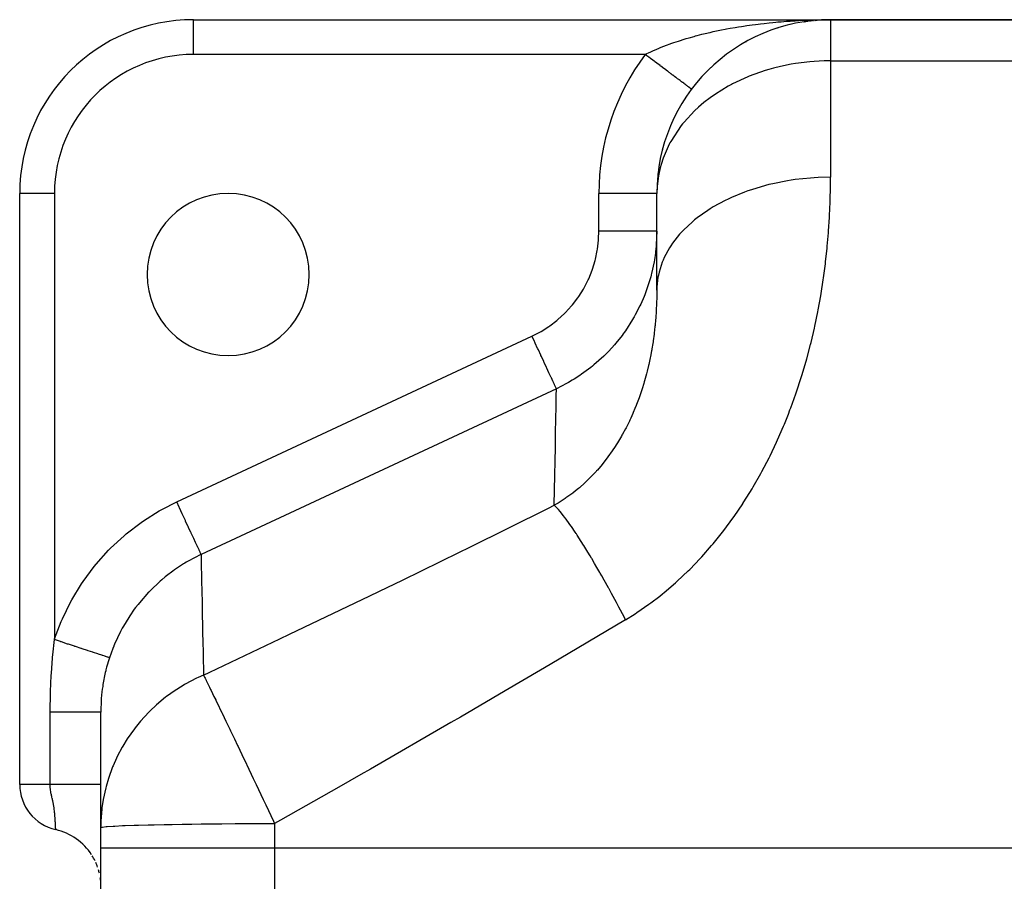
# Model space of a CAD drawing. Extents: x 24 to 924, y -488 to 283.
# Drawn here: x 38 to 123, y -45 to 29 of the extents above; entities that cross this region are included whole.
import ezdxf

# ---------------------------------------------------------------- set-up
doc = ezdxf.new("R2010")
doc.units = 0
doc.linetypes.add('DASHED', pattern=[11.05, 8.7, -2.35])
doc.layers.get('0').update_dxf_attribs({"linetype": 'CONTINUOUS'})
doc.layers.add('NEVIDI', color=4, linetype='DASHED')

msp = doc.modelspace()

# ---------------------------------------------------------------- linework, layer by layer
at = {"color": 2}
for p, q in [((53, 29.082847), (108, 29.082847)), ((53, 29.082847), (108, 29.082847)), ((53, 29.081019), (53, 29.082847)), ((105.683428, 28.903345), (105.703932, 28.906158)), ((105.703932, 28.906158), (106.031064, 28.950383)), ((105.703932, 28.906158), (105.716158, 28.907963)), ((106.186055, 28.971337), (106.275197, 28.983388)), ((106.275197, 28.983388), (106.441302, 28.999378)), ((106.528375, 29.01031), (106.575975, 29.014514)), ((106.683762, 29.022719), (106.849584, 29.038682)), ((106.839115, 29.037967), (107.419311, 29.07163)), ((106.849584, 29.038682), (107.424572, 29.071809)), ((106.849584, 29.038577), (107.41405, 29.07147)), ((107.237368, 29.077391), (107.541915, 29.080879)), ((107.398261, 29.071106), (107.403525, 29.071208)), ((107.408788, 29.071329), (107.41405, 29.07147)), ((107.41405, 29.07147), (107.419311, 29.07163)), ((107.419311, 29.07163), (107.424572, 29.071809)), ((107.541915, 29.080879), (108, 29.082847)), ((143, 29.082847), (108, 29.082847)), ((108, 29.082847), (143, 29.082847)), ((103.452498, 28.377173), (103.474987, 28.384044)), ((104.56084, 28.683279), (104.571925, 28.686015)), ((104.571925, 28.686015), (104.589683, 28.690028)), ((100.703641, 27.189409), (100.732018, 27.204449)), ((97.648455, 24.940268), (97.667065, 24.95623)), ((95.998631, 23.083873), (95.997556, 23.08468)), ((95.999533, 23.083197), (95.998631, 23.083873)), ((96, 23.082847), (95.999533, 23.083197)), ((38, -36.948526), (38, 14.082847)), ((38.001828, 14.082847), (38, 14.082847)), ((38, -36.948526), (38, 14.082847)), ((93, 14.082847), (92.996955, 14.082847)), ((93, 5.720896), (93, 14.082847)), ((93, 5.720896), (93, 14.082847)), ((45, -40.674098), (45, -30.692062)), ((38.001496, -36.948526), (38, -36.948526)), ((45, -42.415405), (45, -40.674098)), ((45, -42.415405), (45, -40.674098)), ((41.11107, -40.847226), (41.111061, -40.846969)), ((41.111111, -40.848511), (41.11107, -40.847226)), ((45, -53.917153), (45, -42.415405)), ((45, -53.917153), (45, -42.415405))]:
    msp.add_line(p, q, dxfattribs=at)
for centre, radius, start, end in [((53, 14.082847), 15, 90, 180), ((108, 14.082847), 15, 90, 180), ((108, 14.082847), 15, 148.813751, 149.304159), ((108, 14.082847), 15, 157.125606, 157.478136), ((108, 14.082847), 15, 165.182458, 165.651966), ((108, 14.082847), 15, 173.122218, 173.825796), ((56, 7.082847), 7, 0, 180), ((56, 7.082847), 7, 180, 360), ((42, -36.948526), 4, 180, 257.154798), ((40, -45.723491), 5, 32.601139, 77.160412), ((40, -45.723491), 5, 25.793174, 31.677511), ((40, -45.723491), 5, 19.181026, 24.038718), ((40, -45.723491), 5, 12.755978, 16.175319), ((40, -45.723491), 5, 5.982623, 8.061069)]:
    msp.add_arc(centre, radius, start, end, dxfattribs=at)
at = {"layer": 'NEVIDI', "color": 7, "linetype": 'CONTINUOUS'}
for p, q in [((53, 26.082847), (53, 29.081019)), ((103.45262, 28.886401), (103.750867, 28.911617)), ((103.750867, 28.911617), (104.201322, 28.946318)), ((104.201322, 28.946318), (104.500613, 28.967147)), ((104.500613, 28.967147), (104.82597, 28.987793)), ((104.82597, 28.987793), (104.954736, 28.995394)), ((104.954736, 28.995394), (105.256396, 29.01194)), ((105.256396, 29.01194), (105.712952, 29.033646)), ((105.712952, 29.033646), (106.016492, 29.045869)), ((108, 29.082847), (108, 25.535195)), ((97.599382, 27.988955), (97.880659, 28.051995)), ((97.880659, 28.051995), (98.309035, 28.14358)), ((98.309035, 28.14358), (98.594966, 28.201836)), ((98.594966, 28.201836), (98.908348, 28.263127)), ((98.908348, 28.263127), (99.030838, 28.286372)), ((99.030838, 28.286372), (99.320732, 28.339823)), ((99.320732, 28.339823), (99.760293, 28.416776)), ((99.760293, 28.416776), (100.051726, 28.465144)), ((100.051726, 28.465144), (100.302782, 28.505156)), ((100.302782, 28.505156), (100.492984, 28.534467)), ((100.492984, 28.534467), (100.785645, 28.577906)), ((100.785645, 28.577906), (101.228364, 28.639867)), ((101.228364, 28.639867), (101.522102, 28.678537)), ((101.522102, 28.678537), (101.76165, 28.708657)), ((101.76165, 28.708657), (101.966569, 28.733426)), ((101.966569, 28.733426), (102.261768, 28.767513)), ((102.261768, 28.767513), (102.707885, 28.815509)), ((102.707885, 28.815509), (103.003965, 28.845061)), ((103.003965, 28.845061), (103.273529, 28.870393)), ((103.273529, 28.870393), (103.45262, 28.886401)), ((94.47869, 27.10917), (94.872478, 27.241096)), ((94.872478, 27.241096), (95.136013, 27.325585)), ((95.136013, 27.325585), (95.204501, 27.347063)), ((95.204501, 27.347063), (95.538283, 27.449007)), ((95.538283, 27.449007), (95.806414, 27.527721)), ((95.806414, 27.527721), (96.214041, 27.642225)), ((96.214041, 27.642225), (96.351333, 27.679443)), ((96.351333, 27.679443), (96.486513, 27.715446)), ((96.486513, 27.715446), (96.901073, 27.821996)), ((96.901073, 27.821996), (97.177703, 27.889965)), ((97.177703, 27.889965), (97.588293, 27.986422)), ((97.588293, 27.986422), (97.599382, 27.988955)), ((92.416829, 26.284173), (92.643691, 26.388019)), ((92.643691, 26.388019), (92.994535, 26.541429)), ((92.994535, 26.541429), (93.200176, 26.627575)), ((93.200176, 26.627575), (93.230749, 26.640156)), ((93.230749, 26.640156), (93.596588, 26.786393)), ((93.596588, 26.786393), (93.842857, 26.880566)), ((93.842857, 26.880566), (94.15292, 26.994565)), ((94.15292, 26.994565), (94.222887, 27.019615)), ((94.222887, 27.019615), (94.47869, 27.10917)), ((92, 26.082847), (53, 26.082847)), ((92, 26.082847), (92.081116, 26.123159)), ((92.104509, 26.004471), (92.000001, 26.082854)), ((92.081116, 26.123159), (92.34807, 26.25193)), ((92.147923, 25.971909), (92.104509, 26.004471)), ((92.236153, 25.905735), (92.147923, 25.971909)), ((92.277835, 25.874472), (92.236153, 25.905735)), ((92.32115, 25.841986), (92.277835, 25.874472)), ((92.45064, 25.744866), (92.32115, 25.841986)), ((92.34807, 26.25193), (92.416829, 26.284173)), ((92.493781, 25.71251), (92.45064, 25.744866)), ((92.622599, 25.615896), (92.493781, 25.71251)), ((92.665469, 25.583742), (92.622599, 25.615896)), ((92.768493, 25.506474), (92.665469, 25.583742)), ((92.793386, 25.487804), (92.768493, 25.506474)), ((107.453539, 25.527588), (106.592004, 25.484639)), ((108, 25.535195), (107.453539, 25.527588)), ((108, 25.535195), (143, 25.535195)), ((108, 25.535195), (108, 15.478254)), ((92.835912, 25.455909), (92.793386, 25.487804)), ((92.962677, 25.360835), (92.835912, 25.455909)), ((93.004715, 25.329306), (92.962677, 25.360835)), ((93.130156, 25.235224), (93.004715, 25.329306)), ((93.171756, 25.204024), (93.130156, 25.235224)), ((93.287, 25.117591), (93.171756, 25.204024)), ((93.295512, 25.111207), (93.287, 25.117591)), ((93.336532, 25.080442), (93.295512, 25.111207)), ((93.458432, 24.989017), (93.336532, 25.080442)), ((93.498775, 24.95876), (93.458432, 24.989017)), ((93.618604, 24.868888), (93.498775, 24.95876)), ((93.658228, 24.83917), (93.618604, 24.868888)), ((93.775725, 24.751048), (93.658228, 24.83917)), ((93.782358, 24.746073), (93.775725, 24.751048)), ((93.814541, 24.721936), (93.782358, 24.746073)), ((93.929508, 24.635711), (93.814541, 24.721936)), ((102.357663, 24.694028), (100.973516, 24.200963)), ((102.680999, 24.790936), (102.357663, 24.694028)), ((103.077395, 24.900899), (102.680999, 24.790936)), ((103.688448, 25.051909), (103.077395, 24.900899)), ((104.606302, 25.238231), (103.688448, 25.051909)), ((104.973356, 25.29963), (104.606302, 25.238231)), ((106.223876, 25.454635), (104.973356, 25.29963)), ((106.592004, 25.484639), (106.223876, 25.454635)), ((93.967464, 24.607244), (93.929508, 24.635711)), ((94.079664, 24.523094), (93.967464, 24.607244)), ((94.116647, 24.495357), (94.079664, 24.523094)), ((94.225906, 24.413413), (94.116647, 24.495357)), ((94.245658, 24.398599), (94.225906, 24.413413)), ((94.261864, 24.386444), (94.245658, 24.398599)), ((94.367951, 24.30688), (94.261864, 24.386444)), ((94.402868, 24.280692), (94.367951, 24.30688)), ((94.505539, 24.203689), (94.402868, 24.280692)), ((94.53925, 24.178406), (94.505539, 24.203689)), ((94.638418, 24.10403), (94.53925, 24.178406)), ((94.668526, 24.081449), (94.638418, 24.10403)), ((94.670911, 24.07966), (94.668526, 24.081449)), ((94.766336, 24.008091), (94.670911, 24.07966)), ((94.797546, 23.984684), (94.766336, 24.008091)), ((94.889064, 23.916046), (94.797546, 23.984684)), ((94.918944, 23.893636), (94.889064, 23.916046)), ((95.006367, 23.828069), (94.918944, 23.893636)), ((95.03485, 23.806706), (95.006367, 23.828069)), ((95.043312, 23.800359), (95.03485, 23.806706)), ((95.118013, 23.744334), (95.043312, 23.800359)), ((100.851555, 24.151027), (99.537382, 23.538521)), ((100.973516, 24.200963), (100.851555, 24.151027)), ((95.145011, 23.724085), (95.118013, 23.744334)), ((95.223776, 23.665012), (95.145011, 23.724085)), ((95.249301, 23.645868), (95.223776, 23.665012)), ((95.32345, 23.590256), (95.249301, 23.645868)), ((95.347425, 23.572275), (95.32345, 23.590256)), ((95.363416, 23.560282), (95.347425, 23.572275)), ((95.416859, 23.520201), (95.363416, 23.560282)), ((95.439227, 23.503424), (95.416859, 23.520201)), ((95.503835, 23.454968), (95.439227, 23.503424)), ((95.524581, 23.439409), (95.503835, 23.454968)), ((95.584227, 23.394675), (95.524581, 23.439409)), ((95.6033, 23.38037), (95.584227, 23.394675)), ((95.622937, 23.365642), (95.6033, 23.38037)), ((95.65788, 23.339436), (95.622937, 23.365642)), ((95.675249, 23.326409), (95.65788, 23.339436)), ((95.72464, 23.289366), (95.675249, 23.326409)), ((95.740256, 23.277654), (95.72464, 23.289366)), ((95.784381, 23.24456), (95.740256, 23.277654)), ((95.798224, 23.234178), (95.784381, 23.24456)), ((95.817254, 23.219906), (95.798224, 23.234178)), ((95.837006, 23.205092), (95.817254, 23.219906)), ((95.849067, 23.196047), (95.837006, 23.205092)), ((95.882419, 23.171032), (95.849067, 23.196047)), ((95.892647, 23.163362), (95.882419, 23.171032)), ((95.920527, 23.142452), (95.892647, 23.163362)), ((95.928911, 23.136164), (95.920527, 23.142452)), ((95.942892, 23.125679), (95.928911, 23.136164)), ((95.951242, 23.119415), (95.942892, 23.125679)), ((95.957767, 23.114522), (95.951242, 23.119415)), ((95.974519, 23.101958), (95.957767, 23.114522)), ((95.979178, 23.098464), (95.974519, 23.101958)), ((95.990326, 23.090102), (95.979178, 23.098464)), ((95.99311, 23.088014), (95.990326, 23.090102)), ((95.997556, 23.08468), (95.99311, 23.088014)), ((99.150714, 23.329908), (98.065898, 22.663614)), ((99.447655, 23.491354), (99.150714, 23.329908)), ((99.537382, 23.538521), (99.447655, 23.491354)), ((97.60916, 22.342313), (97.073338, 21.928911)), ((98.065898, 22.663614), (97.60916, 22.342313)), ((96.602378, 21.528104), (96.254642, 21.2061)), ((97.073338, 21.928911), (96.602378, 21.528104)), ((96.254642, 21.2061), (95.351546, 20.239092)), ((95.111486, 19.94167), (94.200309, 18.57179)), ((95.228341, 20.088986), (95.111486, 19.94167)), ((95.351546, 20.239092), (95.228341, 20.088986)), ((94.069681, 18.330093), (93.5375, 17.12113)), ((94.133007, 18.44922), (94.069681, 18.330093)), ((94.200309, 18.57179), (94.133007, 18.44922)), ((93.5375, 17.12113), (93.363375, 16.588365)), ((93.281347, 16.290554), (93.134981, 15.615766)), ((93.363375, 16.588365), (93.281347, 16.290554)), ((93.134981, 15.615766), (93.020878, 14.686836)), ((106.256478, 15.412117), (104.936905, 15.272646)), ((106.592327, 15.435194), (106.256478, 15.412117)), ((106.923096, 15.453076), (106.592327, 15.435194)), ((108, 15.478254), (106.923096, 15.453076)), ((107.996403, 14.78909), (108, 15.478254)), ((93.020878, 14.686836), (93, 14.082847)), ((102.379716, 14.76745), (101.163845, 14.406029)), ((102.680872, 14.844171), (102.379716, 14.76745)), ((103.005993, 14.921599), (102.680872, 14.844171)), ((104.284809, 15.174235), (103.005993, 14.921599)), ((104.606151, 15.225224), (104.284809, 15.174235)), ((104.936905, 15.272646), (104.606151, 15.225224)), ((107.969619, 13.494358), (107.994432, 14.622769)), ((107.994432, 14.622769), (107.996403, 14.78909)), ((41, 14.082847), (38.001828, 14.082847)), ((41, 14.082847), (41, -24.444635)), ((92.996955, 14.082847), (88, 14.082847)), ((88, 10.820333), (88, 14.082847)), ((99.444103, 13.735315), (99.15073, 13.599366)), ((100.574926, 14.198969), (99.444103, 13.735315)), ((100.851452, 14.298947), (100.574926, 14.198969)), ((101.163845, 14.406029), (100.851452, 14.298947)), ((97.609105, 12.757908), (97.393396, 12.620389)), ((97.877195, 12.921354), (97.609105, 12.757908)), ((98.902956, 13.479037), (97.877195, 12.921354)), ((99.15073, 13.599366), (98.902956, 13.479037)), ((107.915491, 12.184948), (107.964206, 13.326341)), ((107.964206, 13.326341), (107.969619, 13.494358)), ((96.491222, 11.978738), (96.254622, 11.789876)), ((97.393396, 12.620389), (96.491222, 11.978738)), ((107.832569, 10.860964), (107.906452, 12.015141)), ((107.906452, 12.015141), (107.915491, 12.184948)), ((96.073394, 11.638432), (95.310992, 10.924376)), ((96.254622, 11.789876), (96.073394, 11.638432)), ((87.97894, 10.166263), (88, 10.820333)), ((88.281849, 10.820333), (88, 10.820333)), ((88.488162, 10.820333), (88.281849, 10.820333)), ((88.581181, 10.820333), (88.488162, 10.820333)), ((88.907931, 10.820333), (88.581181, 10.820333)), ((89.147535, 10.820333), (88.907931, 10.820333)), ((89.238468, 10.820333), (89.147535, 10.820333)), ((89.519572, 10.820333), (89.238468, 10.820333)), ((89.786306, 10.820333), (89.519572, 10.820333)), ((89.873386, 10.820333), (89.786306, 10.820333)), ((90.107045, 10.820333), (89.873386, 10.820333)), ((90.393267, 10.820333), (90.107045, 10.820333)), ((90.475059, 10.820333), (90.393267, 10.820333)), ((90.661005, 10.820333), (90.475059, 10.820333)), ((90.957357, 10.820333), (90.661005, 10.820333)), ((91.032295, 10.820333), (90.957357, 10.820333)), ((91.172641, 10.820333), (91.032295, 10.820333)), ((91.468742, 10.820333), (91.172641, 10.820333)), ((91.535533, 10.820333), (91.468742, 10.820333)), ((91.633816, 10.820333), (91.535533, 10.820333)), ((91.918114, 10.820333), (91.633816, 10.820333)), ((91.975576, 10.820333), (91.918114, 10.820333)), ((92.037193, 10.820333), (91.975576, 10.820333)), ((92.297354, 10.820333), (92.037193, 10.820333)), ((92.34443, 10.820333), (92.297354, 10.820333)), ((92.376359, 10.820333), (92.34443, 10.820333)), ((92.599917, 10.820333), (92.376359, 10.820333)), ((92.635775, 10.820333), (92.599917, 10.820333)), ((92.645916, 10.820333), (92.635775, 10.820333)), ((92.820174, 10.820333), (92.645916, 10.820333)), ((92.84158, 10.820333), (92.820174, 10.820333)), ((92.844191, 10.820333), (92.84158, 10.820333)), ((92.954369, 10.820333), (92.844191, 10.820333)), ((92.960237, 10.820333), (92.954369, 10.820333)), ((93, 10.820334), (92.955603, 9.667051)), ((92.966108, 10.820333), (92.960237, 10.820333)), ((92.999995, 10.820333), (92.966108, 10.820333)), ((94.966661, 10.550852), (94.357355, 9.776863)), ((95.111536, 10.712643), (94.966661, 10.550852)), ((95.310992, 10.924376), (95.111536, 10.712643)), ((107.719425, 9.523046), (107.819729, 10.689505)), ((107.819729, 10.689505), (107.832569, 10.860964)), ((87.881724, 9.282891), (87.970768, 10.051075)), ((87.970768, 10.051075), (87.97894, 10.166263)), ((92.941371, 9.495271), (92.89854, 9.078299)), ((92.955603, 9.667051), (92.941371, 9.495271)), ((94.09272, 9.376837), (93.647611, 8.556984)), ((94.200301, 9.545443), (94.09272, 9.376837)), ((94.357355, 9.776863), (94.200301, 9.545443)), ((107.702576, 9.34968), (107.71193, 9.445287)), ((107.71193, 9.445287), (107.719425, 9.523046)), ((87.70632, 8.412261), (87.863359, 9.169075)), ((87.863359, 9.169075), (87.881724, 9.282891)), ((92.879457, 8.922093), (92.794372, 8.34462)), ((92.89854, 9.078299), (92.879457, 8.922093)), ((93.647611, 8.556984), (93.537516, 8.309534)), ((107.5746, 8.171409), (107.702576, 9.34968)), ((87.452426, 7.554711), (87.677856, 8.300365)), ((87.677856, 8.300365), (87.70632, 8.412261)), ((92.765063, 8.17538), (92.551226, 7.17788)), ((92.794372, 8.34462), (92.765063, 8.17538)), ((93.46738, 8.13762), (93.194311, 7.286346)), ((93.537516, 8.309534), (93.46738, 8.13762)), ((107.396558, 6.806311), (107.553549, 7.996186)), ((107.553549, 7.996186), (107.5746, 8.171409)), ((87.122989, 6.72239), (87.413987, 7.445372)), ((87.413987, 7.445372), (87.452426, 7.554711)), ((92.472351, 6.87598), (92.12108, 5.760087)), ((92.510609, 7.019215), (92.472351, 6.87598)), ((92.51678, 7.042866), (92.510609, 7.019215)), ((92.551226, 7.17788), (92.51678, 7.042866)), ((93.101679, 6.855069), (93.005613, 5.987813)), ((93.134971, 7.026893), (93.101679, 6.855069)), ((93.194311, 7.286346), (93.134971, 7.026893)), ((107.371073, 6.629162), (107.396558, 6.806311)), ((86.724121, 5.929237), (87.075428, 6.61793)), ((87.075428, 6.61793), (87.122989, 6.72239)), ((93.005613, 5.987813), (93, 5.720896)), ((107.183631, 5.428119), (107.371073, 6.629162)), ((86.190553, 5.079264), (86.256041, 5.173978)), ((86.256041, 5.173978), (86.667555, 5.829555)), ((86.667555, 5.829555), (86.724121, 5.929237)), ((91.899676, 5.18004), (91.613315, 4.519908)), ((91.962614, 5.337777), (91.899676, 5.18004)), ((92.0615, 5.59674), (91.962614, 5.337777)), ((92.12108, 5.760087), (92.0615, 5.59674)), ((92.995932, 5.214571), (92.993004, 5.057348)), ((92.997152, 5.297039), (92.995932, 5.214571)), ((93, 5.720894), (92.997152, 5.297039)), ((106.934115, 4.037734), (107.15352, 5.249313)), ((107.15352, 5.249313), (107.183631, 5.428119)), ((85.120714, 3.794403), (85.644111, 4.36864)), ((85.644111, 4.36864), (85.718297, 4.457707)), ((85.718297, 4.457707), (86.190553, 5.079264)), ((91.540197, 4.364206), (91.142546, 3.58871)), ((91.613315, 4.519908), (91.540197, 4.364206)), ((92.978928, 4.571926), (92.952864, 4.006924)), ((92.981889, 4.65529), (92.978928, 4.571926)), ((92.993004, 5.057348), (92.981889, 4.65529)), ((84.470132, 3.190278), (85.039643, 3.713064)), ((85.039643, 3.713064), (85.120714, 3.794403)), ((91.056946, 3.435205), (91.001294, 3.337619)), ((91.142546, 3.58871), (91.056946, 3.435205)), ((92.948073, 3.922632), (92.909429, 3.352152)), ((92.952864, 4.006924), (92.948073, 3.922632)), ((106.645462, 2.634428), (106.899059, 3.85705)), ((106.899059, 3.85705), (106.934115, 4.037734)), ((83.011885, 2.161), (83.672446, 2.579145)), ((83.672446, 2.579145), (83.767065, 2.645164)), ((83.767065, 2.645164), (84.382353, 3.116598)), ((84.382353, 3.116598), (84.470132, 3.190278)), ((90.914694, 3.189053), (90.285818, 2.212696)), ((91.001294, 3.337619), (90.914694, 3.189053)), ((92.84222, 2.605278), (92.776549, 2.024208)), ((92.850923, 2.691172), (92.84222, 2.605278)), ((92.897195, 3.198992), (92.850923, 2.691172)), ((92.902736, 3.267142), (92.897195, 3.198992)), ((92.909429, 3.352152), (92.902736, 3.267142)), ((106.60523, 2.452423), (106.645462, 2.634428)), ((51.55258, -12.552344), (82.22371, 1.749839)), ((82.226709, 1.743398), (82.223707, 1.749837)), ((82.22371, 1.749839), (82.91121, 2.103428)), ((82.431014, 1.305269), (82.226709, 1.743398)), ((82.91121, 2.103428), (83.011885, 2.161)), ((89.996577, 1.813786), (89.466166, 1.147236)), ((90.104585, 1.959541), (89.996577, 1.813786)), ((90.185837, 2.071669), (90.104585, 1.959541)), ((90.285818, 2.212696), (90.185837, 2.071669)), ((92.76574, 1.937631), (92.685441, 1.351494)), ((92.776549, 2.024208), (92.76574, 1.937631)), ((106.315108, 1.218601), (106.602205, 2.438857)), ((106.602205, 2.438857), (106.60523, 2.452423)), ((82.464, 1.234531), (82.431014, 1.305269)), ((82.502371, 1.152246), (82.464, 1.234531)), ((82.709857, 0.707294), (82.502371, 1.152246)), ((89.353361, 1.015023), (88.86581, 0.477145)), ((89.466166, 1.147236), (89.353361, 1.015023)), ((92.649908, 1.117716), (92.57674, 0.673279)), ((92.672402, 1.264152), (92.649908, 1.117716)), ((92.685441, 1.351494), (92.672402, 1.264152)), ((105.941976, -0.204169), (106.269345, 1.035134)), ((106.269345, 1.035134), (106.315108, 1.218601)), ((82.735942, 0.651354), (82.709857, 0.707294)), ((82.773371, 0.571088), (82.735942, 0.651354)), ((82.97993, 0.128121), (82.773371, 0.571088)), ((82.999032, 0.087157), (82.97993, 0.128121)), ((83.034873, 0.010294), (82.999032, 0.087157)), ((83.236535, -0.422171), (83.034873, 0.010294)), ((88.43667, 0.044091), (87.573482, -0.729897)), ((88.559468, 0.164448), (88.43667, 0.044091)), ((88.736507, 0.34293), (88.559468, 0.164448)), ((88.86581, 0.477145), (88.736507, 0.34293)), ((92.544428, 0.490198), (92.449487, -0.010222)), ((92.56136, 0.585228), (92.544428, 0.490198)), ((92.57674, 0.673279), (92.56136, 0.585228)), ((83.248942, -0.448777), (83.236535, -0.422171)), ((83.282591, -0.520937), (83.248942, -0.448777)), ((83.47495, -0.933453), (83.282591, -0.520937)), ((87.440444, -0.83893), (87.297733, -0.953096)), ((87.446936, -0.833668), (87.440444, -0.83893)), ((87.573482, -0.729897), (87.446936, -0.833668)), ((92.282077, -0.78809), (92.165894, -1.269611)), ((92.302555, -0.69878), (92.282077, -0.78809)), ((92.431632, -0.098917), (92.302555, -0.69878)), ((92.449487, -0.010222), (92.431632, -0.098917)), ((105.526647, -1.623124), (105.890693, -0.387868)), ((105.890693, -0.387868), (105.941976, -0.204169)), ((83.481241, -0.946944), (83.47495, -0.933453)), ((83.512119, -1.013162), (83.481241, -0.946944)), ((83.691054, -1.396889), (83.512119, -1.013162)), ((83.692118, -1.399172), (83.691054, -1.396889)), ((83.719701, -1.458324), (83.692118, -1.399172)), ((83.877868, -1.797515), (83.719701, -1.458324)), ((86.365153, -1.633317), (85.871451, -1.951234)), ((86.508655, -1.535669), (86.365153, -1.633317)), ((87.297733, -0.953096), (86.508655, -1.535669)), ((92.111482, -1.482038), (91.945309, -2.088004)), ((92.134755, -1.392114), (92.111482, -1.482038)), ((92.165894, -1.269611), (92.134755, -1.392114)), ((105.469889, -1.805878), (105.526647, -1.623124)), ((83.88089, -1.803995), (83.877868, -1.797515)), ((83.901666, -1.848549), (83.88089, -1.803995)), ((84.035275, -2.135073), (83.901666, -1.848549)), ((84.04102, -2.147394), (84.035275, -2.135073)), ((84.054895, -2.177149), (84.04102, -2.147394)), ((84.161757, -2.406317), (84.054895, -2.177149)), ((84.168683, -2.421169), (84.161757, -2.406317)), ((84.176849, -2.438681), (84.168683, -2.421169)), ((84.255054, -2.606392), (84.176849, -2.438681)), ((85.214683, -2.333569), (84.33556, -2.779051)), ((85.366743, -2.248978), (85.214683, -2.333569)), ((85.704789, -2.052503), (85.366743, -2.248978)), ((85.871451, -1.951234), (85.704789, -2.052503)), ((91.872246, -2.336837), (91.734938, -2.779889)), ((91.91931, -2.177674), (91.872246, -2.336837)), ((91.945126, -2.08864), (91.91931, -2.177674)), ((91.945309, -2.088004), (91.945126, -2.08864)), ((105.068435, -3.033898), (105.469889, -1.805878)), ((84.335565, -2.779049), (53.664435, -17.081232)), ((84.261509, -2.620234), (84.255054, -2.606392)), ((84.265377, -2.628529), (84.261509, -2.620234)), ((84.313641, -2.732033), (84.265377, -2.628529)), ((84.31789, -2.741144), (84.313641, -2.732033)), ((84.319002, -2.743529), (84.31789, -2.741144)), ((84.335565, -2.779049), (84.319002, -2.743529)), ((84.324341, -3.40239), (84.33556, -2.779051)), ((91.706222, -2.868863), (91.503022, -3.466719)), ((91.734938, -2.779889), (91.706222, -2.868863)), ((104.565904, -4.43543), (105.006047, -3.215477)), ((105.006047, -3.215477), (105.068435, -3.033898)), ((84.299608, -4.773265), (84.320374, -3.622499)), ((84.320374, -3.622499), (84.321061, -3.584355)), ((84.321061, -3.584355), (84.32247, -3.5062)), ((84.32247, -3.5062), (84.324341, -3.40239)), ((91.214292, -4.235419), (91.108699, -4.496787)), ((91.248801, -4.147868), (91.214292, -4.235419)), ((91.471455, -3.555036), (91.248801, -4.147868)), ((91.503022, -3.466719), (91.471455, -3.555036)), ((84.292583, -5.161931), (84.293729, -5.098582)), ((84.293729, -5.098582), (84.296569, -4.941456)), ((84.296569, -4.941456), (84.299608, -4.773265)), ((90.933907, -4.909454), (90.750703, -5.317951)), ((90.971479, -4.822732), (90.933907, -4.909454)), ((91.108699, -4.496787), (90.971479, -4.822732)), ((104.017336, -5.826598), (104.364136, -4.962378)), ((104.364136, -4.962378), (104.497674, -4.615738)), ((104.497674, -4.615738), (104.565904, -4.43543)), ((84.262818, -6.8093), (84.292583, -5.161931)), ((90.629339, -5.576377), (90.343588, -6.150809)), ((90.670087, -5.490634), (90.629339, -5.576377)), ((90.750703, -5.317951), (90.670087, -5.490634)), ((103.943066, -6.00537), (104.017336, -5.826598)), ((90.048452, -6.699928), (89.990831, -6.802438)), ((90.299588, -6.23536), (90.048452, -6.699928)), ((90.343588, -6.150809), (90.299588, -6.23536)), ((103.420834, -7.205985), (103.943066, -6.00537)), ((84.214305, -9.482632), (84.252429, -7.384105)), ((84.252429, -7.384105), (84.254105, -7.291417)), ((84.254105, -7.291417), (84.258634, -7.04088)), ((84.258634, -7.04088), (84.262818, -6.8093)), ((89.560959, -7.524222), (89.357838, -7.841317)), ((89.611545, -7.442982), (89.560959, -7.524222)), ((89.943365, -6.885799), (89.611545, -7.442982)), ((89.990831, -6.802438), (89.943365, -6.885799)), ((102.774625, -8.571307), (103.340342, -7.382867)), ((103.340342, -7.382867), (103.420834, -7.205985)), ((89.156015, -8.142731), (88.785192, -8.664146)), ((89.20953, -8.064079), (89.156015, -8.142731)), ((89.357838, -7.841317), (89.20953, -8.064079)), ((88.278631, -9.315958), (87.867954, -9.799203)), ((88.338121, -9.242739), (88.278631, -9.315958)), ((88.728714, -8.740125), (88.338121, -9.242739)), ((88.782403, -8.667919), (88.728714, -8.740125)), ((88.785192, -8.664146), (88.782403, -8.667919)), ((102.075955, -9.921849), (102.687424, -8.746544)), ((102.687424, -8.746544), (102.774625, -8.571307)), ((84.199702, -10.282574), (84.202037, -10.154819)), ((84.202037, -10.154819), (84.208973, -9.774906)), ((84.208973, -9.774906), (84.214305, -9.482632)), ((87.753691, -9.927092), (87.374201, -10.332798)), ((87.805431, -9.869522), (87.753691, -9.927092)), ((87.867954, -9.799203), (87.805431, -9.869522)), ((101.323973, -11.252955), (101.981806, -10.095014)), ((101.981806, -10.095014), (102.075955, -9.921849)), ((84.153991, -12.776484), (84.199702, -10.282574)), ((86.787689, -10.906765), (86.313614, -11.328014)), ((86.856329, -10.842717), (86.787689, -10.906765)), ((87.308668, -10.400024), (86.856329, -10.842717)), ((87.3314, -10.376796), (87.308668, -10.400024)), ((87.374201, -10.332798), (87.3314, -10.376796)), ((85.671293, -11.843931), (85.161055, -12.212606)), ((85.721123, -11.806032), (85.671293, -11.843931)), ((85.745989, -11.78699), (85.721123, -11.806032)), ((85.991423, -11.594331), (85.745989, -11.78699)), ((86.24167, -11.388839), (85.991423, -11.594331)), ((86.313614, -11.328014), (86.24167, -11.388839)), ((100.525396, -12.548517), (101.223191, -11.422805)), ((101.223191, -11.422805), (101.323973, -11.252955)), ((50.264476, -13.210726), (51.55258, -12.552344)), ((51.759839, -12.996815), (51.55258, -12.552347)), ((84.48237, -12.651299), (84.152744, -12.844425)), ((84.560948, -12.603384), (84.48237, -12.651299)), ((85.084325, -12.265085), (84.560948, -12.603384)), ((85.161055, -12.212606), (85.084325, -12.265085)), ((99.68252, -13.802003), (100.419163, -12.712597)), ((100.419163, -12.712597), (100.431761, -12.693235)), ((100.431761, -12.693235), (100.525396, -12.548517)), ((48.677975, -14.195297), (50.054332, -13.329589)), ((50.054332, -13.329589), (50.264476, -13.210726)), ((51.766251, -13.010566), (51.759839, -12.996815)), ((51.792851, -13.067609), (51.766251, -13.010566)), ((52.038742, -13.594923), (51.792851, -13.067609)), ((52.064735, -13.650666), (52.038742, -13.594923)), ((76.803485, -16.482192), (83.658858, -13.090641)), ((83.658858, -13.090641), (84.152742, -12.844427)), ((84.311719, -12.995927), (84.152742, -12.844427)), ((84.152743, -12.844427), (84.153991, -12.776484)), ((84.4185, -13.107492), (84.311719, -12.995927)), ((84.485411, -13.180731), (84.4185, -13.107492)), ((84.503018, -13.200392), (84.485411, -13.180731)), ((84.6497, -13.369842), (84.503018, -13.200392)), ((84.774218, -13.520749), (84.6497, -13.369842)), ((84.930977, -13.718585), (84.774218, -13.520749)), ((47.202593, -15.312904), (48.481138, -14.332308)), ((48.481138, -14.332308), (48.677975, -14.195297)), ((52.302898, -14.161407), (52.064735, -13.650666)), ((52.308828, -14.174123), (52.302898, -14.161407)), ((52.327954, -14.215141), (52.308828, -14.174123)), ((52.554248, -14.700429), (52.327954, -14.215141)), ((84.951779, -13.745432), (84.930977, -13.718585)), ((85.039738, -13.860368), (84.951779, -13.745432)), ((85.180873, -14.049252), (85.039738, -13.860368)), ((85.447744, -14.419658), (85.180873, -14.049252)), ((85.471463, -14.453335), (85.447744, -14.419658)), ((98.794253, -15.01331), (99.570386, -13.960811)), ((99.570386, -13.960811), (99.68252, -13.802003)), ((52.565406, -14.724357), (52.554248, -14.700429)), ((52.577822, -14.750984), (52.565406, -14.724357)), ((52.788548, -15.202887), (52.577822, -14.750984)), ((52.803856, -15.235714), (52.788548, -15.202887)), ((52.810155, -15.249223), (52.803856, -15.235714)), ((53.001627, -15.659837), (52.810155, -15.249223)), ((85.478241, -14.46298), (85.471463, -14.453335)), ((85.634675, -14.688093), (85.478241, -14.46298)), ((85.961196, -15.172165), (85.634675, -14.688093)), ((86.028865, -15.274668), (85.961196, -15.172165)), ((86.05518, -15.314717), (86.028865, -15.274668)), ((97.86001, -16.180595), (98.6763, -15.166453)), ((98.6763, -15.166453), (98.794253, -15.01331)), ((45.840861, -16.558321), (47.020439, -15.466487)), ((47.020439, -15.466487), (47.202593, -15.312904)), ((53.019922, -15.699071), (53.001627, -15.659837)), ((53.020987, -15.701355), (53.019922, -15.699071)), ((53.18994, -16.063676), (53.020987, -15.701355)), ((53.206703, -16.099624), (53.18994, -16.063676)), ((53.209724, -16.106102), (53.206703, -16.099624)), ((53.350198, -16.407349), (53.209724, -16.106102)), ((86.131455, -15.431383), (86.05518, -15.314717)), ((86.48413, -15.981364), (86.131455, -15.431383)), ((86.666647, -16.272286), (86.48413, -15.981364)), ((44.59355, -17.931739), (45.673521, -16.728253)), ((45.673521, -16.728253), (45.840861, -16.558321)), ((53.364137, -16.437242), (53.350198, -16.407349)), ((53.369879, -16.449555), (53.364137, -16.437242)), ((53.479779, -16.685237), (53.369879, -16.449555)), ((53.490604, -16.708451), (53.479779, -16.685237)), ((53.49753, -16.723303), (53.490604, -16.708451)), ((53.576389, -16.892418), (53.49753, -16.723303)), ((53.583945, -16.908621), (53.576389, -16.892418)), ((53.590393, -16.92245), (53.583945, -16.908621)), ((53.638389, -17.025381), (53.590393, -16.92245)), ((71.046552, -19.293696), (75.973091, -16.889765)), ((75.973091, -16.889765), (76.803485, -16.482192)), ((86.695216, -16.318186), (86.666647, -16.272286)), ((87.04223, -16.883121), (86.695216, -16.318186)), ((87.235339, -17.203098), (87.04223, -16.883121)), ((96.878573, -17.302308), (97.73602, -16.327961)), ((97.73602, -16.327961), (97.86001, -16.180595)), ((52.262039, -17.828399), (52.128558, -17.909819)), ((52.384023, -17.755647), (52.262039, -17.828399)), ((52.540741, -17.664453), (52.384023, -17.755647)), ((53.623271, -17.100511), (52.540741, -17.664453)), ((53.664432, -17.081233), (53.623271, -17.100511)), ((53.642512, -17.034223), (53.638389, -17.025381)), ((53.646758, -17.043329), (53.642512, -17.034223)), ((53.664431, -17.081234), (53.646758, -17.043329)), ((53.664432, -17.081233), (53.676518, -17.734581)), ((53.676518, -17.734581), (53.678388, -17.836215)), ((53.678388, -17.836215), (53.678476, -17.841023)), ((53.678476, -17.841023), (53.679062, -17.872909)), ((87.352641, -17.399305), (87.235339, -17.203098)), ((87.383078, -17.450438), (87.352641, -17.399305)), ((87.630355, -17.869129), (87.383078, -17.450438)), ((95.84988, -18.375542), (96.748518, -17.443552)), ((96.748518, -17.443552), (96.878573, -17.302308)), ((43.47461, -19.420303), (44.440605, -18.118942)), ((44.440605, -18.118942), (44.59355, -17.931739)), ((51.21462, -18.521266), (50.680976, -18.92578)), ((51.360843, -18.416805), (51.21462, -18.521266)), ((52.128558, -17.909819), (51.360843, -18.416805)), ((53.679062, -17.872909), (53.70222, -19.136648)), ((87.832275, -18.215208), (87.630355, -17.869129)), ((88.077754, -18.640786), (87.832275, -18.215208)), ((88.109753, -18.696642), (88.077754, -18.640786)), ((88.243073, -18.930283), (88.109753, -18.696642)), ((94.771044, -19.399521), (95.713686, -18.510337)), ((95.713686, -18.510337), (95.84988, -18.375542)), ((43.340992, -19.618982), (43.47461, -19.420303)), ((50.130223, -19.384811), (49.255216, -20.214691)), ((50.265429, -19.267947), (50.130223, -19.384811)), ((50.553129, -19.028401), (50.265429, -19.267947)), ((50.680976, -18.92578), (50.553129, -19.028401)), ((53.70222, -19.136648), (53.705222, -19.300734)), ((53.705222, -19.300734), (53.705357, -19.308129)), ((53.705357, -19.308129), (53.706343, -19.362018)), ((53.706343, -19.362018), (53.74042, -21.21634)), ((69.068748, -20.252094), (71.046552, -19.293696)), ((88.451985, -19.299342), (88.243073, -18.930283)), ((88.832379, -19.980279), (88.451985, -19.299342)), ((93.640939, -20.371727), (94.627583, -19.528405)), ((94.627583, -19.528405), (94.771044, -19.399521)), ((42.50622, -20.993283), (43.340992, -19.618982)), ((49.131205, -20.343677), (48.330407, -21.258064)), ((49.134267, -20.340456), (49.131205, -20.343677)), ((49.254308, -20.215624), (49.134267, -20.340456)), ((49.255216, -20.214691), (49.254308, -20.215624)), ((68.232664, -20.656108), (68.999978, -20.28535)), ((68.999978, -20.28535), (69.068748, -20.252094)), ((88.865431, -20.039976), (88.832379, -19.980279)), ((88.874819, -20.056947), (88.865431, -20.039976)), ((89.088795, -20.445583), (88.874819, -20.056947)), ((93.491945, -20.492755), (93.640939, -20.371727)), ((41.686999, -22.648723), (42.391917, -21.202644)), ((42.391917, -21.202644), (42.50622, -20.993283)), ((53.74042, -21.21634), (53.74432, -21.427625)), ((61.296111, -23.982467), (68.232664, -20.656108)), ((89.519639, -21.23849), (89.088795, -20.445583)), ((89.606521, -21.400037), (89.519639, -21.23849)), ((92.474903, -21.276535), (93.250131, -20.685744)), ((93.250131, -20.685744), (93.491945, -20.492755)), ((47.895551, -21.82421), (47.505762, -22.383656)), ((48.004927, -21.676488), (47.895551, -21.82421)), ((48.217549, -21.399723), (48.004927, -21.676488)), ((48.330407, -21.258064), (48.217549, -21.399723)), ((53.74432, -21.427625), (53.744806, -21.45394)), ((53.744806, -21.45394), (53.745978, -21.517431)), ((53.745978, -21.517431), (53.791158, -23.959334)), ((89.640183, -21.462774), (89.606521, -21.400037)), ((89.736751, -21.64321), (89.640183, -21.462774)), ((90.171779, -22.464374), (89.736751, -21.64321)), ((91.278507, -22.109049), (92.322041, -21.38815)), ((92.322041, -21.38815), (92.474903, -21.276535)), ((41.018927, -24.387307), (41.591955, -22.868963)), ((41.591955, -22.868963), (41.686999, -22.648723)), ((47.407567, -22.533578), (46.952795, -23.284323)), ((47.505762, -22.383656), (47.407567, -22.533578)), ((90.305485, -22.719489), (83.78222, -26.595092)), ((90.305487, -22.719488), (90.171779, -22.464374)), ((90.305485, -22.719489), (91.121904, -22.211224)), ((91.121904, -22.211224), (91.278507, -22.109049)), ((46.710123, -23.730074), (46.193997, -24.822272)), ((46.793951, -23.572006), (46.710123, -23.730074)), ((46.857532, -23.455064), (46.793951, -23.572006)), ((46.952795, -23.284323), (46.857532, -23.455064)), ((40.858206, -25.741309), (41, -24.444635)), ((41, -24.444635), (41.018927, -24.387307)), ((41.520782, -24.615674), (41.000001, -24.444631)), ((41.547818, -24.624553), (41.520782, -24.615674)), ((41.608464, -24.644471), (41.547818, -24.624553)), ((42.141296, -24.819471), (41.608464, -24.644471)), ((53.791158, -23.959334), (53.795784, -24.208748)), ((53.795784, -24.208748), (53.79672, -24.25919)), ((53.79672, -24.25919), (53.798078, -24.332415)), ((53.798078, -24.332415), (53.854065, -27.341025)), ((54.416758, -27.237513), (60.459134, -24.380794)), ((60.459134, -24.380794), (61.296111, -23.982467)), ((42.167448, -24.82806), (42.141296, -24.819471)), ((42.226661, -24.847507), (42.167448, -24.82806)), ((42.741458, -25.016582), (42.226661, -24.847507)), ((42.766753, -25.02489), (42.741458, -25.016582)), ((42.82327, -25.043452), (42.766753, -25.02489)), ((43.31103, -25.203646), (42.82327, -25.043452)), ((43.33477, -25.211443), (43.31103, -25.203646)), ((43.387787, -25.228856), (43.33477, -25.211443)), ((43.839943, -25.377357), (43.387787, -25.228856)), ((43.861709, -25.384506), (43.839943, -25.377357)), ((43.910108, -25.400401), (43.861709, -25.384506)), ((44.318908, -25.534663), (43.910108, -25.400401)), ((46.037417, -25.205997), (45.750008, -26.004679)), ((46.114759, -25.012677), (46.037417, -25.205997)), ((46.124685, -24.988418), (46.114759, -25.012677)), ((46.193997, -24.822272), (46.124685, -24.988418)), ((40.731945, -27.32514), (40.830853, -26.036314)), ((40.830853, -26.036314), (40.839179, -25.944454)), ((40.839179, -25.944454), (40.858206, -25.741309)), ((44.338319, -25.541039), (44.318908, -25.534663)), ((44.38145, -25.555204), (44.338319, -25.541039)), ((44.739512, -25.672802), (44.38145, -25.555204)), ((44.756188, -25.678279), (44.739512, -25.672802)), ((44.793237, -25.690447), (44.756188, -25.678279)), ((45.094332, -25.789336), (44.793237, -25.690447)), ((45.107992, -25.793822), (45.094332, -25.789336)), ((45.138409, -25.803812), (45.107992, -25.793822)), ((45.377139, -25.882218), (45.138409, -25.803812)), ((45.387557, -25.885639), (45.377139, -25.882218)), ((45.410671, -25.893231), (45.387557, -25.885639)), ((45.582887, -25.949792), (45.410671, -25.893231)), ((45.717284, -26.105552), (45.503985, -26.833663)), ((45.58997, -25.952118), (45.582887, -25.949792)), ((45.60531, -25.957156), (45.58997, -25.952118)), ((45.708023, -25.99089), (45.60531, -25.957156)), ((45.711564, -25.992053), (45.708023, -25.99089)), ((45.718953, -25.99448), (45.711564, -25.992053)), ((45.750008, -26.004679), (45.717284, -26.105552)), ((45.75, -26.004677), (45.718953, -25.99448)), ((45.428442, -27.130027), (45.392092, -27.282378)), ((45.448803, -27.047623), (45.428442, -27.130027)), ((45.503985, -26.833663), (45.448803, -27.047623)), ((82.952337, -27.084578), (79.914883, -28.869417)), ((83.78222, -26.595092), (82.952337, -27.084578)), ((40.654165, -28.928254), (40.719197, -27.530811)), ((40.719197, -27.530811), (40.731945, -27.32514)), ((45.392092, -27.282378), (45.188385, -28.320226)), ((53.251813, -27.777841), (52.291036, -28.286961)), ((53.400881, -27.706545), (53.251813, -27.777841)), ((53.857041, -27.500479), (53.400881, -27.706545)), ((53.854065, -27.341025), (53.857041, -27.500479)), ((53.857044, -27.500477), (54.416758, -27.237513)), ((53.857044, -27.500477), (53.948836, -27.679229)), ((53.948836, -27.679229), (53.999156, -27.778298)), ((53.999156, -27.778298), (54.088162, -27.954873)), ((54.088162, -27.954873), (54.101907, -27.982268)), ((54.101907, -27.982268), (54.12865, -28.035654)), ((54.12865, -28.035654), (54.388489, -28.558909)), ((45.129885, -28.720568), (45.10147, -28.948659)), ((45.164461, -28.474987), (45.129885, -28.720568)), ((45.188385, -28.320226), (45.164461, -28.474987)), ((51.418384, -28.830681), (50.682628, -29.357644)), ((51.561794, -28.735563), (51.418384, -28.830681)), ((52.200868, -28.339377), (51.561794, -28.735563)), ((52.291036, -28.286961), (52.200868, -28.339377)), ((54.388489, -28.558909), (54.456387, -28.696682)), ((54.456387, -28.696682), (54.474484, -28.733461)), ((54.474484, -28.733461), (54.522262, -28.830667)), ((54.522262, -28.830667), (54.77127, -29.339475)), ((79.914883, -28.869417), (76.05031, -31.12523)), ((40.625183, -30.551648), (40.647659, -29.13682)), ((40.647659, -29.13682), (40.654165, -28.928254)), ((45.03403, -29.681365), (45.000099, -30.637461)), ((45.045375, -29.525178), (45.03403, -29.681365)), ((45.10147, -28.948659), (45.045375, -29.525178)), ((50.600279, -29.420931), (49.821664, -30.067176)), ((50.682628, -29.357644), (50.600279, -29.420931)), ((54.77127, -29.339475), (54.922326, -29.649607)), ((54.922326, -29.649607), (54.944431, -29.695068)), ((54.944431, -29.695068), (55.125053, -30.067214)), ((40.625, -30.692062), (40.625183, -30.551648)), ((49.821664, -30.067176), (49.232572, -30.620656)), ((55.125053, -30.067214), (55.346027, -30.523927)), ((55.346027, -30.523927), (55.477715, -30.796749)), ((40.625, -36.948526), (40.625, -30.692062)), ((40.903905, -30.692062), (40.625, -30.692062)), ((41.152158, -30.692062), (40.903905, -30.692062)), ((41.177995, -30.692062), (41.152158, -30.692062)), ((41.516033, -30.692062), (41.177995, -30.692062)), ((41.740881, -30.692062), (41.516033, -30.692062)), ((41.765748, -30.692062), (41.740881, -30.692062)), ((42.10407, -30.692062), (41.765748, -30.692062)), ((42.303352, -30.692062), (42.10407, -30.692062)), ((42.326895, -30.692062), (42.303352, -30.692062)), ((42.658465, -30.692062), (42.326895, -30.692062)), ((42.830891, -30.692062), (42.658465, -30.692062)), ((42.852735, -30.692062), (42.830891, -30.692062)), ((43.170592, -30.692062), (42.852735, -30.692062)), ((43.315501, -30.692062), (43.170592, -30.692062)), ((43.335344, -30.692062), (43.315501, -30.692062)), ((43.632312, -30.692062), (43.335344, -30.692062)), ((43.750021, -30.692062), (43.632312, -30.692062)), ((43.767536, -30.692062), (43.750021, -30.692062)), ((44.036097, -30.692062), (43.767536, -30.692062)), ((44.127688, -30.692062), (44.036097, -30.692062)), ((44.142619, -30.692062), (44.127688, -30.692062)), ((44.375693, -30.692062), (44.142619, -30.692062)), ((44.442941, -30.692062), (44.375693, -30.692062)), ((44.455066, -30.692062), (44.442941, -30.692062)), ((44.645511, -30.692062), (44.455066, -30.692062)), ((44.690954, -30.692062), (44.645511, -30.692062)), ((44.700082, -30.692062), (44.690954, -30.692062)), ((44.841381, -30.692062), (44.700082, -30.692062)), ((44.867967, -30.692062), (44.841381, -30.692062)), ((44.873964, -30.692062), (44.867967, -30.692062)), ((44.960201, -30.692062), (44.873964, -30.692062)), ((44.971287, -30.692062), (44.960201, -30.692062)), ((44.97406, -30.692062), (44.971287, -30.692062)), ((45, -30.692062), (44.97406, -30.692062)), ((45.000099, -30.637461), (45, -30.692061)), ((49.140347, -30.713007), (48.443404, -31.468381)), ((49.159398, -30.693796), (49.140347, -30.713007)), ((49.232572, -30.620656), (49.159398, -30.693796)), ((55.477715, -30.796749), (55.503499, -30.850218)), ((55.503499, -30.850218), (55.801059, -31.468391)), ((76.05031, -31.12523), (75.214545, -31.610894)), ((47.902903, -32.136135), (47.28549, -33.012472)), ((47.965514, -32.054528), (47.902903, -32.136135)), ((48.443404, -31.468381), (47.965514, -32.054528)), ((55.801059, -31.468391), (56.11285, -32.118066)), ((56.11285, -32.118066), (56.141813, -32.178505)), ((56.141813, -32.178505), (56.212604, -32.326293)), ((75.214545, -31.610894), (68.276233, -35.613415)), ((47.28549, -33.012472), (46.903043, -33.634792)), ((56.212604, -32.326293), (56.540794, -33.012491)), ((56.540794, -33.012491), (56.816504, -33.590194)), ((46.851959, -33.723606), (46.418003, -34.545478)), ((46.903043, -33.634792), (46.851959, -33.723606)), ((56.816504, -33.590194), (56.848132, -33.656531)), ((56.848132, -33.656531), (57.333194, -34.675503)), ((46.355514, -34.675491), (46.063051, -35.334871)), ((46.418003, -34.545478), (46.355514, -34.675491)), ((57.333194, -34.675503), (57.479956, -34.984362)), ((46.024396, -35.42935), (45.661992, -36.431624)), ((46.063051, -35.334871), (46.024396, -35.42935)), ((57.479956, -34.984362), (57.576274, -35.187194)), ((57.576274, -35.187194), (57.61, -35.258239)), ((57.61, -35.258239), (58.166194, -36.431628)), ((68.276233, -35.613415), (67.43976, -36.092467)), ((45.661992, -36.431624), (45.45994, -37.125725)), ((58.166194, -36.431628), (58.378725, -36.880821)), ((67.43976, -36.092467), (65.549393, -37.172367)), ((40.625, -36.948526), (38.001496, -36.948526)), ((40.627898, -37.076126), (40.625, -36.948519)), ((40.903954, -36.948522), (40.625, -36.948519)), ((40.627973, -37.077846), (40.627898, -37.076126)), ((40.629359, -37.106571), (40.627973, -37.077846)), ((40.640728, -37.256196), (40.629359, -37.106571)), ((40.648585, -37.328028), (40.640728, -37.256196)), ((40.652174, -37.357061), (40.648585, -37.328028)), ((40.663451, -37.438593), (40.652174, -37.357061)), ((40.952604, -36.948522), (40.903954, -36.948522)), ((41.20661, -36.948524), (40.952604, -36.948522)), ((41.51608, -36.948526), (41.20661, -36.948524)), ((41.60117, -36.948526), (41.51608, -36.948526)), ((41.845474, -36.948526), (41.60117, -36.948526)), ((42.104097, -36.948526), (41.845474, -36.948526)), ((42.221102, -36.948526), (42.104097, -36.948526)), ((42.451104, -36.948526), (42.221102, -36.948526)), ((42.658483, -36.948526), (42.451104, -36.948526)), ((42.800716, -36.948526), (42.658483, -36.948526)), ((43.01239, -36.948525), (42.800716, -36.948526)), ((43.170607, -36.948525), (43.01239, -36.948525)), ((43.330034, -36.948525), (43.170607, -36.948525)), ((43.519616, -36.948525), (43.330034, -36.948525)), ((43.632297, -36.948526), (43.519616, -36.948525)), ((43.799481, -36.948526), (43.632297, -36.948526)), ((43.96346, -36.948527), (43.799481, -36.948526)), ((44.036067, -36.948527), (43.96346, -36.948527)), ((44.20053, -36.948527), (44.036067, -36.948527)), ((44.335926, -36.948527), (44.20053, -36.948527)), ((44.37568, -36.948527), (44.335926, -36.948527)), ((44.525781, -36.948527), (44.37568, -36.948527)), ((44.630284, -36.948527), (44.525781, -36.948527)), ((44.645512, -36.948527), (44.630284, -36.948527)), ((44.769666, -36.948526), (44.645512, -36.948527)), ((44.841182, -36.948526), (44.769666, -36.948526)), ((44.84137, -36.948526), (44.841182, -36.948526)), ((44.927542, -36.948525), (44.84137, -36.948526)), ((44.960193, -36.948525), (44.927542, -36.948525)), ((44.964983, -36.948525), (44.960193, -36.948525)), ((44.996735, -36.948525), (44.964983, -36.948525)), ((45, -36.948525), (44.996735, -36.948525)), ((45.434437, -37.224028), (45.212238, -38.253612)), ((45.45994, -37.125725), (45.434437, -37.224028)), ((58.378725, -36.880821), (58.41398, -36.955377)), ((58.41398, -36.955377), (59.027, -38.253614)), ((65.549393, -37.172367), (60.502026, -40.037569)), ((40.684055, -37.564505), (40.663451, -37.438593)), ((40.688894, -37.591328), (40.684055, -37.564505)), ((40.695739, -37.627986), (40.688894, -37.591328)), ((40.726981, -37.781891), (40.695739, -37.627986)), ((40.73225, -37.806345), (40.726981, -37.781891)), ((40.73724, -37.829227), (40.73225, -37.806345)), ((40.750624, -37.889492), (40.73724, -37.829227)), ((40.771427, -37.981124), (40.750624, -37.889492)), ((40.776553, -38.003537), (40.771427, -37.981124)), ((40.787349, -38.050701), (40.776553, -38.003537)), ((40.813433, -38.165103), (40.787349, -38.050701)), ((40.818171, -38.186069), (40.813433, -38.165103)), ((40.845225, -38.308022), (40.818171, -38.186069)), ((40.851557, -38.337357), (40.845225, -38.308022)), ((40.85577, -38.357104), (40.851557, -38.337357)), ((40.885214, -38.500709), (40.85577, -38.357104)), ((40.888908, -38.519521), (40.885214, -38.500709)), ((40.897407, -38.563624), (40.888908, -38.519521)), ((40.909632, -38.629217), (40.897407, -38.563624)), ((40.914692, -38.657189), (40.909632, -38.629217)), ((40.917921, -38.675313), (40.914692, -38.657189)), ((40.94029, -38.807375), (40.917921, -38.675313)), ((40.943068, -38.824659), (40.94029, -38.807375)), ((40.96239, -38.951237), (40.943068, -38.824659)), ((40.964789, -38.967817), (40.96239, -38.951237)), ((40.974953, -39.040483), (40.964789, -38.967817)), ((40.97998, -39.077988), (40.974953, -39.040483)), ((40.981508, -39.089605), (40.97998, -39.077988)), ((40.983596, -39.10566), (40.981508, -39.089605)), ((45.091967, -39.077599), (45.011333, -40.113141)), ((45.103997, -38.9767), (45.091967, -39.077599)), ((45.212238, -38.253612), (45.103997, -38.9767)), ((59.027, -38.253614), (59.163235, -38.542596)), ((59.163235, -38.542596), (59.209769, -38.641342)), ((59.209769, -38.641342), (59.245933, -38.718095)), ((59.245933, -38.718095), (59.902264, -40.113082)), ((40.9981, -39.223267), (40.983596, -39.10566)), ((40.999919, -39.238827), (40.9981, -39.223267)), ((41.012573, -39.352652), (40.999919, -39.238827)), ((41.014165, -39.367699), (41.012573, -39.352652)), ((41.02187, -39.443086), (41.014165, -39.367699)), ((41.02529, -39.477974), (41.02187, -39.443086)), ((41.026696, -39.49259), (41.02529, -39.477974)), ((41.036532, -39.599457), (41.026696, -39.49259)), ((41.037777, -39.613593), (41.036532, -39.599457)), ((41.046452, -39.716353), (41.037777, -39.613593)), ((41.047544, -39.729851), (41.046452, -39.716353)), ((41.052568, -39.793668), (41.047544, -39.729851)), ((41.054653, -39.82103), (41.052568, -39.793668)), ((41.055165, -39.827827), (41.054653, -39.82103)), ((41.056125, -39.840681), (41.055165, -39.827827)), ((41.062851, -39.934049), (41.056125, -39.840681)), ((41.0637, -39.946277), (41.062851, -39.934049)), ((41.069653, -40.035142), (41.0637, -39.946277)), ((41.070404, -40.046747), (41.069653, -40.035142)), ((41.073576, -40.096801), (41.070404, -40.046747)), ((41.07569, -40.131123), (41.073576, -40.096801)), ((41.076358, -40.142127), (41.07569, -40.131123)), ((41.08107, -40.222057), (41.076358, -40.142127)), ((41.081666, -40.23245), (41.08107, -40.222057)), ((41.085878, -40.307879), (41.081666, -40.23245)), ((41.08641, -40.317662), (41.085878, -40.307879)), ((41.088236, -40.351671), (41.08641, -40.317662)), ((41.090144, -40.387952), (41.088236, -40.351671)), ((41.090614, -40.396993), (41.090144, -40.387952)), ((41.093896, -40.461642), (41.090614, -40.396993)), ((41.094308, -40.469946), (41.093896, -40.461642)), ((41.097188, -40.529075), (41.094308, -40.469946)), ((41.097549, -40.536632), (41.097188, -40.529075)), ((41.098472, -40.556144), (41.097549, -40.536632)), ((41.100062, -40.59028), (41.098472, -40.556144)), ((41.100376, -40.5971), (41.100062, -40.59028)), ((41.102554, -40.645249), (41.100376, -40.5971)), ((41.102826, -40.651369), (41.102554, -40.645249)), ((41.104698, -40.694017), (41.102826, -40.651369)), ((41.10493, -40.699391), (41.104698, -40.694017)), ((41.105306, -40.708108), (41.10493, -40.699391)), ((41.106519, -40.736485), (41.105306, -40.708108)), ((41.106715, -40.741099), (41.106519, -40.736485)), ((41.108025, -40.772264), (41.106715, -40.741099)), ((41.108181, -40.77603), (41.108025, -40.772264)), ((41.109217, -40.80109), (41.108181, -40.77603)), ((45.011333, -40.113141), (45, -40.674097)), ((45, -40.674098), (45.119355, -40.629659)), ((45.119355, -40.629659), (45.134975, -40.626853)), ((45.134975, -40.626853), (45.475518, -40.585928)), ((45.475518, -40.585928), (45.537472, -40.580459)), ((45.537472, -40.580459), (46.062821, -40.5436)), ((46.062821, -40.5436), (46.200335, -40.535745)), ((46.200335, -40.535745), (46.871811, -40.503353)), ((46.871811, -40.503353), (47.111476, -40.493526)), ((47.111476, -40.493526), (47.88965, -40.465824)), ((47.88965, -40.465824), (48.254577, -40.454556)), ((48.254577, -40.454556), (49.100029, -40.431611)), ((49.100029, -40.431611), (49.609185, -40.419535)), ((49.609185, -40.419535), (50.483728, -40.401257)), ((50.483728, -40.401257), (51.150641, -40.389099)), ((51.150641, -40.389099), (52.018646, -40.375244)), ((52.018646, -40.375244), (52.851385, -40.363792)), ((52.851385, -40.363792), (53.68043, -40.353984)), ((53.68043, -40.353984), (54.68091, -40.344067)), ((54.68091, -40.344067), (55.442659, -40.337815)), ((55.442659, -40.337815), (56.606034, -40.330284)), ((56.606034, -40.330284), (57.277155, -40.326994)), ((57.277155, -40.326994), (58.592355, -40.322687)), ((58.592355, -40.322687), (59.154866, -40.32169)), ((59.154866, -40.32169), (60, -40.32113)), ((59.902264, -40.113082), (60.000002, -40.321139)), ((60.502026, -40.037569), (60, -40.32113)), ((60, -40.32113), (60, -42.415405)), ((41.109339, -40.804045), (41.109217, -40.80109)), ((41.109399, -40.805513), (41.109339, -40.804045)), ((41.110113, -40.823073), (41.109399, -40.805513)), ((41.1102, -40.825222), (41.110113, -40.823073)), ((41.110722, -40.838273), (41.1102, -40.825222)), ((41.11105, -40.84668), (41.110776, -40.83962)), ((45, -42.415405), (60, -42.415405)), ((60, -42.415405), (143, -42.415405)), ((60, -42.415405), (60, -46.681085))]:
    msp.add_line(p, q, dxfattribs=at)
for centre, radius, start in [((53, 14.082847), 12, 90), ((108, 14.082847), 20, 143.130102)]:
    msp.add_arc(centre, radius, start, 180, dxfattribs=at)

doc.saveas('drawing.dxf')
